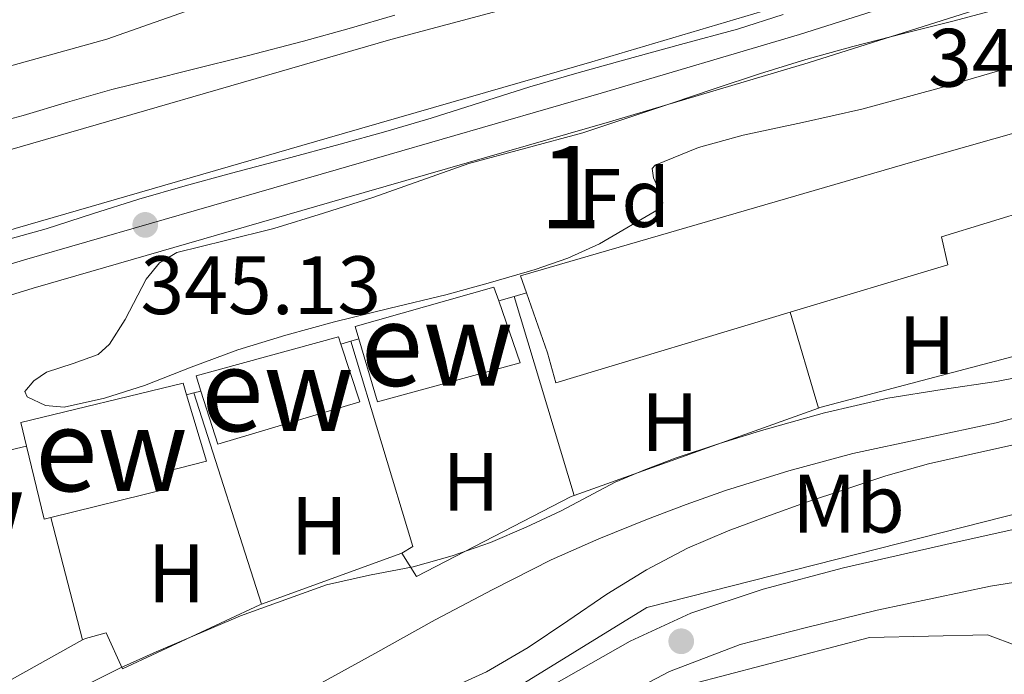
# Model space of a CAD drawing. Units: metres. Extents: x 593835 to 600727, y 4724442 to 4729164.
# Drawn here: x 597145 to 597264, y 4724915 to 4724995 of the extents above; entities that cross this region are included whole.
import ezdxf
from ezdxf.enums import TextEntityAlignment as Align

# ---------------------------------------------------------------- set-up
doc = ezdxf.new("R2010")
doc.units = ezdxf.units.M
doc.header["$MEASUREMENT"] = 0
for name, pattern in [('DGN Style 3', [120.33588, 85.9542, -34.38168]), ('DGN Style 4', [137.61267420000001, 68.76336, -34.38168, 0.08595420000000001, -34.38168]), ('DGN Style 7', [171.90840000000003, 77.35878, -34.38168, 25.78626, -34.38168])]:
    doc.linetypes.add(name, pattern=pattern)
for name, color, linetype, lineweight in [('Nivel 11', 7, 'Continuous', 0), ('Nivel 15', 7, 'Continuous', 0), ('Nivel 16', 7, 'Continuous', 0), ('Nivel 21', 7, 'Continuous', 0), ('Nivel 23', 7, 'Continuous', 0), ('Nivel 32', 7, 'Continuous', 0), ('Nivel 35', 7, 'Continuous', 0), ('Nivel 37', 7, 'Continuous', 0), ('Nivel 41', 7, 'Continuous', 0), ('Nivel 48', 7, 'Continuous', 0), ('Nivel 5', 7, 'Continuous', 0), ('Nivel 52', 7, 'Continuous', 0), ('Nivel 54', 7, 'Continuous', 0), ('Nivel 57', 7, 'Continuous', 0), ('Nivel 7', 7, 'Continuous', 0)]:
    doc.layers.add(name, color=color, linetype=linetype, lineweight=lineweight)
doc.styles.add('Style-arial', font='arial.shx', dxfattribs={"bigfont": 'arialbig.shx'})
doc.styles.add('Style-Arial Narrow', font='txt')

# ---------------------------------------------------------------- blocks, each defined once
blk = doc.blocks.new('5PATER')
at = {"layer": 'Nivel 7', "linetype": 'Continuous', "lineweight": 0}
h = blk.add_hatch(color=51, dxfattribs=at)
edge = h.paths.add_edge_path()
edge.add_ellipse((-0.02410140633583069, -0.02943754196166992), major_axis=(-10.95721237083332, -11.1070035509114), ratio=0.9994222409660316, start_angle=0, end_angle=360)

msp = doc.modelspace()

# ---------------------------------------------------------------- linework, layer by layer
at = {"layer": 'Nivel 11', "color": 142, "linetype": 'Continuous', "lineweight": 13}
msp.add_polyline3d([(597268.9899999984, 4724947.27, 337.72), (597263.129999999, 4724945.73, 337.6), (597254.4499999993, 4724943.859999999, 337.57), (597245.7699999996, 4724942.02, 337.55), (597238.0199999996, 4724939.92, 337.52), (597230.3599999994, 4724937.52, 337.47), (597225.6099999994, 4724935.85, 337.32), (597220.9100000001, 4724934.07, 337.14), (597215.0399999991, 4724931.699999999, 337.21), (597209.2699999996, 4724929.119999999, 337.25), (597202.1900000013, 4724925.560000001, 337.01), (597195.1900000013, 4724921.859999999, 336.77), (597187.9200000018, 4724917.810000001, 336.53), (597180.620000001, 4724913.810000001, 336.3), (597174.6099999994, 4724910.85, 336.14), (597168.5399999991, 4724908.029999999, 335.98), (597162.5599999987, 4724905.470000001, 335.83), (597156.6000000015, 4724902.869999999, 335.68), (597152.2399999984, 4724900.49, 335.61), (597149.620000001, 4724898.98, 335.6), (597142.9200000018, 4724896.290000001, 335.79)], dxfattribs=at)
at = {"layer": 'Nivel 15', "color": 51, "linetype": 'Continuous', "lineweight": 13, "extrusion": (0.03191794411435163, -0.1276717764574065, 0.991302760179615), "elevation": -583833.0144570183, "flags": 128}
msp.add_lwpolyline([(1725284.18525159, 4400468.590443375), (1725283.360630464, 4400468.590443376), (1725283.43339115, 4400477.784898546)], dxfattribs=at)
at = {"layer": 'Nivel 15', "color": 51, "linetype": 'Continuous', "lineweight": 13}
for points in [[(597164.9899999984, 4724995.57, 349.53), (597155.4600000009, 4724992.23, 351.31), (597126.1799999997, 4724984.1, 350.23), (597089.75, 4724973.290000001, 349.32), (597065.870000001, 4724966.630000001, 349.64), (597064.6900000013, 4724977.41, 357.26), (597058.7399999984, 4724977.689999999, 357.53), (597059.1099999994, 4724970.9, 347.27)], [(597206.2600000016, 4724961.48, 349.79), (597205.5500000007, 4724963.529999999, 350.31), (597253.0500000007, 4724977.359999999, 350.61), (597305.3500000015, 4724992.23, 352.62)], [(597267.5899999999, 4724971.65, 350.03), (597256.5399999991, 4724968.25, 346.83), (597257.2800000012, 4724964.880000001, 346), (597238.1999999993, 4724959.130000001, 345.92)], [(597185.9699999988, 4724955.93, 349.12), (597185.5300000012, 4724957.42, 349.15), (597202.3299999982, 4724962.17, 348.93), (597202.9100000001, 4724960.5, 348.8)], [(597238.1999999993, 4724959.130000001, 345.92), (597209.8099999987, 4724950.57, 345.81), (597208.8000000007, 4724954.210000001, 347.97), (597206.2600000016, 4724961.48, 349.79)], [(597202.9100000001, 4724960.5, 348.8), (597205.5, 4724953.02, 348.21), (597188.2199999988, 4724948.300000001, 348.95), (597185.9699999988, 4724955.93, 349.12)], [(597166.8399999999, 4724949.57, 349.37), (597166.25, 4724951.41, 349.44), (597183.5, 4724956.17, 348.9), (597183.8000000007, 4724955.27, 348.83)], [(597183.8000000007, 4724955.27, 348.83), (597186.0799999982, 4724948.27, 348.32), (597168.879999999, 4724943.15, 349.14), (597166.8399999999, 4724949.57, 349.37)], [(597145.7300000004, 4724942.91, 352.24), (597145.0399999991, 4724945.790000001, 352.64), (597164.6900000013, 4724950.540000001, 352), (597165.1000000015, 4724949.140000001, 351.93)], [(597165.1000000015, 4724949.140000001, 351.93), (597167.5199999996, 4724941.09, 351.52), (597162.620000001, 4724939.85, 351.55), (597162.7699999996, 4724937.74, 351.04), (597148.6700000018, 4724934.25, 351.03)]]:
    msp.add_polyline3d(points, dxfattribs=at)
at = {"layer": 'Nivel 16', "color": 1, "linetype": 'Continuous', "lineweight": 13, "flags": 128}
for points, elevation in [([(597204.7899999991, 4724961.050000001), (597206.2600000016, 4724961.48)], 343.25), ([(597202.9100000001, 4724960.5), (597204.7899999991, 4724961.050000001)], 343.25), ([(597183.8000000007, 4724955.27), (597185, 4724955.630000001)], 343.89), ([(597185, 4724955.630000001), (597185.9699999988, 4724955.93)], 343.89), ([(597165.1000000015, 4724949.140000001), (597165.9800000004, 4724949.359999999)], 344.72), ([(597165.9800000004, 4724949.359999999), (597166.8399999999, 4724949.57)], 344.72), ([(597165.9800000004, 4724949.359999999), (597174.1799999997, 4724923.77)], 340.26), ([(597142.4200000018, 4724942.130000001), (597145.7300000004, 4724942.91)], 344.63)]:
    msp.add_lwpolyline(points, dxfattribs=dict(at, elevation=elevation))
at = {"layer": 'Nivel 16', "color": 1, "linetype": 'Continuous', "lineweight": 13, "extrusion": (0.01060168143472657, -0.03533405704695471, 0.9993193227209004), "elevation": -160279.0410468008, "flags": 128}
msp.add_lwpolyline([(1929891.553253546, 4351036.709184464), (1929891.55325355, 4351061.919091247)], dxfattribs=at)
at = {"layer": 'Nivel 16', "color": 1, "linetype": 'Continuous', "lineweight": 13, "extrusion": (0.008889090017600835, -0.03008814434529029, 0.9995077226557662), "elevation": -136515.2861870856, "flags": 128}
msp.add_lwpolyline([(1911482.409922801, 4359979.967927711), (1911482.409922801, 4359992.079963047)], dxfattribs=at)
at = {"layer": 'Nivel 16', "color": 1, "linetype": 'Continuous', "lineweight": 13, "extrusion": (-0.04016249725356975, -0.03259395789499133, 0.9986614079472065), "elevation": -177649.0820012387, "flags": 128}
msp.add_lwpolyline([(-3292466.215576889, 3436525.493087213), (-3292465.992356289, 3436527.039752197), (-3292490.043452146, 3436536.899741448)], dxfattribs=at)
at = {"layer": 'Nivel 16', "color": 1, "linetype": 'Continuous', "lineweight": 13, "extrusion": (-0.08498677348713395, 0.2266313959656905, 0.9702656639781132), "elevation": 1020394.528247899, "flags": 128}
msp.add_lwpolyline([(-2218286.418751523, -4089002.477289041), (-2218254.769654907, -4089005.782494565), (-2218254.598774835, -4089005.782494566)], dxfattribs=at)
at = {"layer": 'Nivel 16', "color": 1, "linetype": 'Continuous', "lineweight": 13, "extrusion": (0.002395492589361997, 0.0008578453191634179, 0.9999967628530918), "elevation": 5824.810908666752, "flags": 128}
msp.add_lwpolyline([(597239.0998912007, 4724944.26175346), (597209.4997844882, 4724933.661749562)], dxfattribs=at)
at = {"layer": 'Nivel 16', "color": 1, "linetype": 'Continuous', "lineweight": 13, "extrusion": (-0.008821607944537095, 0.03413478583238636, 0.9993783045621163), "elevation": 156358.4247303638, "flags": 128}
msp.add_lwpolyline([(-1760397.925386094, -4422443.445967078), (-1760397.925386094, -4422458.762392901)], dxfattribs=at)
at = {"layer": 'Nivel 16', "color": 1, "linetype": 'Continuous', "lineweight": 13, "extrusion": (0.001559416857031528, 0.0005672275560008735, 0.9999986232350351), "elevation": 3951.609976765468, "flags": 128}
msp.add_lwpolyline([(597189.9133197926, 4724928.468654007), (597172.9232936688, 4724922.288653014)], dxfattribs=at)
at = {"layer": 'Nivel 16', "color": 1, "linetype": 'Continuous', "lineweight": 13, "extrusion": (0.008073620829708104, 0.004504815433833955, 0.99995726072898), "elevation": 26448.42820175398, "flags": 128}
msp.add_lwpolyline([(597130.27289306, 4724848.226483608), (597111.3818939999, 4724837.686376659)], dxfattribs=at)
at = {"layer": 'Nivel 16', "color": 1, "linetype": 'Continuous', "lineweight": 13}
for points in [[(597212.0300000012, 4724936.92, 340.93), (597211.6900000013, 4724936.800000001, 340.93), (597192.9600000009, 4724927.119999999, 340.18), (597191.1700000018, 4724929.949999999, 340.23)], [(597174.1799999997, 4724923.77, 340.26), (597173.9800000004, 4724923.689999999, 340.26), (597157.3399999999, 4724915.92, 341.01), (597155.370000001, 4724920.300000001, 341.94), (597152.8599999994, 4724919.630000001, 342.37), (597152.5, 4724919.43, 342.37)], [(597265.75, 4724918.67, 345.43), (597262.1099999994, 4724920.050000001, 345.55), (597247.8200000003, 4724919.74, 345.55), (597221.8999999985, 4724912.960000001, 345.19), (597217.8500000015, 4724907.689999999, 345.35), (597216.1799999997, 4724903.99, 345.27)]]:
    msp.add_polyline3d(points, dxfattribs=at)
at = {"layer": 'Nivel 21', "color": 7, "linetype": 'Continuous', "lineweight": 13}
for points in [[(596921.3200000003, 4724904.220000001, 342.87), (596918.2699999996, 4724908.23, 342.38), (596917.9200000018, 4724911.189999999, 342.23), (596918.5799999982, 4724913.4, 342.22), (596919.379999999, 4724914.550000001, 342.22), (596920.3399999999, 4724915.109999999, 342.23), (596981.5399999991, 4724931.27, 343.55), (597036.9100000001, 4724947.67, 344.11), (597079.2300000004, 4724960.23, 344.67), (597139.0700000003, 4724977.460000001, 344.54), (597189.8399999999, 4724992.18, 345.51), (597236.9899999984, 4725004.790000001, 345.91), (597298.5, 4725024.26, 347)], [(596921.3200000003, 4724904.220000001, 342.7), (596950.0599999987, 4724912.720000001, 342.7), (596974.0899999999, 4724919.59, 343.17), (597035.9400000013, 4724937.43, 343.42), (597074.3299999982, 4724948.869999999, 344.2), (597111.1499999985, 4724959.050000001, 344.62), (597144.3399999999, 4724969.290000001, 344.86), (597182.129999999, 4724980.210000001, 345.58), (597214.1900000013, 4724989.470000001, 345.58), (597238.1600000001, 4724996.57, 346.02), (597271.0199999996, 4725007.02, 345.82), (597286.2899999991, 4725012.560000001, 346.06), (597290.6999999993, 4725014.85, 346.25), (597294.5500000007, 4725018.119999999, 346.47), (597295.7600000016, 4725019.470000001, 346.54), (597298.3299999982, 4725023.790000001, 346.7), (597298.5, 4725024.26, 346.71)], [(597076.0500000007, 4724941.49, 344.19), (597076.4200000018, 4724941.6, 344.2), (597113.2699999996, 4724951.790000001, 344.62), (597146.5100000016, 4724962.050000001, 344.86), (597184.2300000004, 4724972.939999999, 345.58), (597216.3200000003, 4724982.210000001, 345.58), (597240.379999999, 4724989.34, 346.02), (597273.4600000009, 4724999.859999999, 345.82), (597289.3399999999, 4725005.619999999, 346.06), (597294.9400000013, 4725008.529999999, 346.25), (597299.8500000015, 4725012.689999999, 346.47), (597301.879999999, 4725014.970000001, 346.54), (597304.9600000009, 4725020.140000001, 346.68)], [(597100.1099999994, 4724822.4, 342.58), (597108.4400000013, 4724827.68, 341.62), (597118.2300000004, 4724835.01, 340.96), (597130.25, 4724843.949999999, 341.2), (597135.9499999993, 4724849.25, 341.41), (597141.1499999985, 4724856.65, 341.62), (597143.8200000003, 4724862.609999999, 341.94), (597147.8399999999, 4724869.42, 342.07), (597151.9299999997, 4724874.560000001, 342.08), (597156.5700000003, 4724879.130000001, 342.24), (597162.0300000012, 4724884.369999999, 341.89), (597179.5300000012, 4724895.890000001, 341.6), (597198.2800000012, 4724907.630000001, 341.75), (597218.8299999982, 4724919.279999999, 341.81), (597226.1600000001, 4724922.67, 341.94), (597234.9100000001, 4724925.58, 342.55), (597244.6499999985, 4724928.16, 343.04), (597257.9299999997, 4724931.210000001, 343.51), (597279.5799999982, 4724936.01, 344.48), (597302.379999999, 4724941.689999999, 344.19), (597306.0500000007, 4724942.68, 344.35)], [(597141.3399999999, 4724848.300000001, 341.63), (597145.629999999, 4724854.050000001, 341.73), (597148.0100000016, 4724858.689999999, 341.81), (597150.5100000016, 4724864, 342.1), (597154.75, 4724870.300000001, 342.26), (597164.5700000003, 4724878.51, 342.15), (597185.3200000003, 4724891.33, 341.99), (597198.3999999985, 4724900.49, 342.18), (597209.5599999987, 4724907.98, 342.53), (597215.5199999996, 4724911.390000001, 342.61), (597223.6000000015, 4724915.609999999, 342.67), (597232.1600000001, 4724918.890000001, 342.75), (597240.0300000012, 4724920.91, 342.98), (597248.75, 4724923.050000001, 343.52), (597262.4499999993, 4724925.93, 344.19), (597276.620000001, 4724928.220000001, 344.45), (597294.3999999985, 4724929.949999999, 344.4), (597304.879999999, 4724930.43, 344.56), (597306.2199999988, 4724930.42, 344.62)]]:
    msp.add_polyline3d(points, dxfattribs=at)
at = {"layer": 'Nivel 23', "color": 7, "linetype": 'DGN Style 4', "lineweight": 0}
msp.add_polyline3d([(597066.6600000001, 4724942.449999999, 344.02), (597075.4200000018, 4724945.07, 344.2), (597112.25, 4724955.25, 344.62), (597145.4699999988, 4724965.5, 344.86), (597183.2300000004, 4724976.4, 345.58), (597215.3000000007, 4724985.67, 345.58), (597239.3200000003, 4724992.790000001, 346.02), (597272.3000000007, 4725003.27, 345.82), (597287.8900000006, 4725008.93, 346.06), (597292.9200000018, 4725011.540000001, 346.25), (597297.3299999982, 4725015.279999999, 346.47), (597298.9600000009, 4725017.109999999, 346.54), (597301.9299999997, 4725022.1, 346.82), (597303.0700000003, 4725025.34, 346.95), (597304.3099999987, 4725030.800000001, 346.98), (597304.5700000003, 4725037.199999999, 347.08), (597301.2800000012, 4725051.6, 346.82), (597294.1000000015, 4725075.73, 347.25), (597287.5700000003, 4725095.560000001, 347.24), (597283.7699999996, 4725108.58, 347.3), (597277.8500000015, 4725131.02, 347.61), (597273.3000000007, 4725149.560000001, 348.21), (597269.0799999982, 4725170.439999999, 348.45), (597266.2800000012, 4725187.470000001, 348.45)], dxfattribs=at)
at = {"layer": 'Nivel 32', "color": 6, "linetype": 'DGN Style 7', "lineweight": 0}
msp.add_polyline3d([(597305.9699999988, 4724948.470000001, 344.97), (597290.6499999985, 4724941.130000001, 344.9), (597220.8500000015, 4724923.380000001, 341.09), (597169.5, 4724891.779999999, 341.45), (597144.9200000018, 4724868.52, 341.69), (597105.8599999994, 4724855.790000001, 340.54), (597100.7899999991, 4724853.710000001, 341.18)], dxfattribs=at)
at = {"layer": 'Nivel 35', "color": 92, "linetype": 'DGN Style 3', "lineweight": 0}
for points in [[(597139.2199999988, 4724981.359999999, 349.32), (597145.3099999987, 4724982.98, 349.27), (597150.6700000018, 4724984.57, 349.25), (597156.0500000007, 4724986.1, 349.26), (597160.8299999982, 4724987.300000001, 349.31), (597165.620000001, 4724988.49, 349.37), (597172.4499999993, 4724990.210000001, 349.45), (597179.2699999996, 4724991.99, 349.53), (597184.7899999991, 4724993.52, 349.54), (597190.3099999987, 4724995.109999999, 349.51)], [(597237.3500000015, 4724995.220000001, 350.52), (597231.8099999987, 4724993.43, 350.49), (597224.9200000018, 4724991.560000001, 350.42), (597218.0300000012, 4724989.68, 350.36), (597212.3599999994, 4724988.08, 350.35), (597206.6900000013, 4724986.439999999, 350.35), (597200.6999999993, 4724984.550000001, 350.35), (597194.7199999988, 4724982.640000001, 350.35), (597189.2300000004, 4724981.029999999, 350.2), (597183.7100000009, 4724979.48, 350.04), (597177.129999999, 4724977.720000001, 350.04), (597170.5500000007, 4724975.970000001, 350.04), (597164.9200000018, 4724974.439999999, 350.02), (597159.3099999987, 4724972.85, 349.99), (597153.7100000009, 4724971.07, 349.86), (597148.1099999994, 4724969.24, 349.75), (597141.8900000006, 4724967.51, 349.75)], [(597265.5300000012, 4724988.970000001, 349.59), (597256.2300000004, 4724986.26, 349.65), (597246.879999999, 4724983.74, 349.57), (597239.7100000009, 4724982.1, 349.46), (597232.4899999984, 4724980.59, 349.35), (597227.1000000015, 4724979.07, 349.27), (597221.870000001, 4724976.960000001, 349.2), (597221.4899999984, 4724976.550000001, 349.2), (597221.6499999985, 4724975.41, 349.24), (597222.6000000015, 4724973.290000001, 349.33), (597222.7899999991, 4724972.35, 349.36), (597222.4299999997, 4724971.689999999, 349.38), (597215.129999999, 4724967.43, 349.34), (597211.2899999991, 4724965.689999999, 349.31), (597207.3099999987, 4724964.300000001, 349.3), (597201.9100000001, 4724962.73, 349.3), (597196.4899999984, 4724961.26, 349.3), (597189.75, 4724959.619999999, 349.3), (597183.0100000016, 4724957.970000001, 349.3), (597177.1400000006, 4724956.35, 349.3), (597171.3299999982, 4724954.57, 349.3), (597165.6799999997, 4724952.470000001, 349.3), (597160.0100000016, 4724950.24, 349.3), (597155.1499999985, 4724948.720000001, 349.3), (597150.2699999996, 4724947.630000001, 349.3), (597148.0300000012, 4724947.85, 349.3), (597145.8200000003, 4724948.890000001, 349.3), (597145.5300000012, 4724949.550000001, 349.3), (597146.6000000015, 4724950.810000001, 349.3), (597148.1400000006, 4724951.869999999, 349.3), (597151.3599999994, 4724952.939999999, 349.3), (597154.4100000001, 4724954, 349.3), (597155.7899999991, 4724955.27, 349.31), (597157.6700000018, 4724958.25, 349.36), (597160.1999999993, 4724963.15, 349.47), (597161.8099999987, 4724965.109999999, 349.52), (597163.9200000018, 4724966.35, 349.54), (597169.8099999987, 4724967.83, 349.55), (597175.6900000013, 4724969.290000001, 349.54), (597181.6900000013, 4724971.140000001, 349.51), (597187.6799999997, 4724973.040000001, 349.49), (597193.4800000004, 4724975.109999999, 349.48), (597199.2899999991, 4724977.17, 349.47), (597206.1999999993, 4724978.99, 349.47), (597213.1000000015, 4724980.859999999, 349.47), (597218.4299999997, 4724982.65, 349.47), (597223.7600000016, 4724984.43, 349.47), (597229.120000001, 4724986.220000001, 349.47), (597234.4800000004, 4724988, 349.47), (597240.1099999994, 4724989.75, 349.47), (597245.7899999991, 4724991.33, 349.47), (597251.9299999997, 4724992.880000001, 349.47), (597258.0799999982, 4724994.449999999, 349.47), (597263.3299999982, 4724995.83, 349.47)]]:
    msp.add_polyline3d(points, dxfattribs=at)
at = {"layer": 'Nivel 5', "color": 30, "linetype": 'Continuous', "lineweight": 0, "elevation": 340, "flags": 128}
for points in [[(597143.8500000015, 4724908.290000001), (597148.25, 4724911.27), (597152.8299999982, 4724913.93), (597157.0899999999, 4724916.040000001), (597161.4200000018, 4724918.01), (597171.620000001, 4724922.35), (597182.0300000012, 4724926.130000001), (597187.2699999996, 4724927.27), (597192.5399999991, 4724928.300000001), (597197.2699999996, 4724929.640000001), (597201.9200000018, 4724931.25), (597206.2300000004, 4724933.08), (597210.4600000009, 4724935.09), (597213.7300000004, 4724936.83), (597217.0199999996, 4724938.540000001), (597220.6700000018, 4724940.1), (597224.3999999985, 4724941.49), (597229.5399999991, 4724943.210000001), (597234.7300000004, 4724944.810000001), (597242.3399999999, 4724946.93), (597250.0300000012, 4724948.73), (597256.6099999994, 4724949.77), (597263.1999999993, 4724950.75), (597267.7199999988, 4724951.640000001)], [(597268.7600000016, 4724943.82), (597263.9699999988, 4724942.77), (597259.4499999993, 4724941.77), (597254.9400000013, 4724940.75), (597249.7800000012, 4724939.310000001), (597244.6900000013, 4724937.630000001), (597240.1799999997, 4724936.109999999), (597235.6900000013, 4724934.529999999), (597230.6900000013, 4724932.65), (597225.7699999996, 4724930.540000001), (597220.8099999987, 4724927.91), (597216.0100000016, 4724924.970000001), (597211.2600000016, 4724921.74), (597206.4899999984, 4724918.529999999), (597201.4100000001, 4724915.59), (597196.0799999982, 4724913.15)]]:
    msp.add_lwpolyline(points, dxfattribs=at)
at = {"layer": 'Nivel 52', "color": 1, "linetype": 'Continuous', "lineweight": 13}
msp.add_polyline3d([(597031.2300000004, 4724956.58, 348.39), (597051.1999999993, 4724962.17, 350.76), (597050.4200000018, 4724970.65, 351.39), (597059.1099999994, 4724970.9, 347.27), (597058.7399999984, 4724977.689999999, 357.53), (597064.6900000013, 4724977.41, 357.26), (597065.870000001, 4724966.630000001, 349.64), (597089.75, 4724973.290000001, 349.32), (597126.1799999997, 4724984.1, 350.23), (597155.4600000009, 4724992.23, 351.31), (597164.9899999984, 4724995.57, 349.53)], dxfattribs=at)
for points in [[(597312.1000000015, 4724978.26, 350.55), (597308.1400000006, 4724993.02, 352.72), (597305.3500000015, 4724992.23, 352.62), (597253.0500000007, 4724977.359999999, 350.61), (597205.5500000007, 4724963.529999999, 350.31), (597206.2600000016, 4724961.48, 349.79), (597208.8000000007, 4724954.210000001, 347.97), (597209.8099999987, 4724950.57, 345.81), (597238.1999999993, 4724959.130000001, 345.92), (597257.2800000012, 4724964.880000001, 346), (597256.5399999991, 4724968.25, 346.83), (597267.5899999999, 4724971.65, 350.03), (597271.4200000018, 4724972.83, 351.14), (597272.6400000006, 4724969.630000001, 347.51), (597281.6499999985, 4724973.199999999, 363.19), (597282.8000000007, 4724968.890000001, 362.26), (597305.5799999982, 4724976.15, 353.16)], [(597185.9699999988, 4724955.93, 349.12), (597188.2199999988, 4724948.300000001, 348.95), (597205.5, 4724953.02, 348.21), (597202.9100000001, 4724960.5, 348.8), (597202.3299999982, 4724962.17, 348.93), (597185.5300000012, 4724957.42, 349.15)], [(597166.8399999999, 4724949.57, 349.37), (597168.879999999, 4724943.15, 349.14), (597186.0799999982, 4724948.27, 348.32), (597183.8000000007, 4724955.27, 348.83), (597183.5, 4724956.17, 348.9), (597166.25, 4724951.41, 349.44)], [(597148.6700000018, 4724934.25, 351.03), (597162.7699999996, 4724937.74, 351.04), (597162.620000001, 4724939.85, 351.55), (597167.5199999996, 4724941.09, 351.52), (597165.1000000015, 4724949.140000001, 351.93), (597164.6900000013, 4724950.540000001, 352), (597145.0399999991, 4724945.790000001, 352.64), (597145.7300000004, 4724942.91, 352.24), (597147.870000001, 4724934.050000001, 351.03)]]:
    msp.add_polyline3d(points, close=True, dxfattribs=at)
at = {"layer": 'Nivel 54', "color": 9, "linetype": 'Continuous', "lineweight": 0}
for points in [[(597038.0700000003, 4724930.17, 343.42), (597060.8999999985, 4724936.98, 343.88), (597067.9100000001, 4724939.07, 344.03), (597076.0500000007, 4724941.49, 344.19), (597076.4200000018, 4724941.6, 344.2), (597113.2699999996, 4724951.790000001, 344.62), (597146.5100000016, 4724962.050000001, 344.86), (597184.2300000004, 4724972.939999999, 345.58), (597216.3200000003, 4724982.210000001, 345.58), (597240.379999999, 4724989.34, 346.02), (597273.4600000009, 4724999.859999999, 345.82)], [(597238.1600000001, 4724996.57, 346.02), (597214.1900000013, 4724989.470000001, 345.58), (597182.129999999, 4724980.210000001, 345.58), (597144.3399999999, 4724969.290000001, 344.86), (597111.1499999985, 4724959.050000001, 344.62), (597074.3299999982, 4724948.869999999, 344.2), (597035.9400000013, 4724937.43, 343.42)]]:
    msp.add_polyline3d(points, dxfattribs=at)
at = {"layer": 'Nivel 57', "color": 92, "linetype": 'DGN Style 3', "lineweight": 0}
for points in [[(597190.3099999987, 4724995.109999999, 349.51), (597184.7899999991, 4724993.52, 349.54), (597179.2699999996, 4724991.99, 349.53), (597172.4499999993, 4724990.210000001, 349.45), (597165.620000001, 4724988.49, 349.37), (597160.8299999982, 4724987.300000001, 349.31), (597156.0500000007, 4724986.1, 349.26), (597150.6700000018, 4724984.57, 349.25), (597145.3099999987, 4724982.98, 349.27), (597139.2199999988, 4724981.359999999, 349.32)], [(597141.8900000006, 4724967.51, 349.75), (597148.1099999994, 4724969.24, 349.75), (597153.7100000009, 4724971.07, 349.86), (597159.3099999987, 4724972.85, 349.99), (597164.9200000018, 4724974.439999999, 350.02), (597170.5500000007, 4724975.970000001, 350.04), (597177.129999999, 4724977.720000001, 350.04), (597183.7100000009, 4724979.48, 350.04), (597189.2300000004, 4724981.029999999, 350.2), (597194.7199999988, 4724982.640000001, 350.35), (597200.6999999993, 4724984.550000001, 350.35), (597206.6900000013, 4724986.439999999, 350.35), (597212.3599999994, 4724988.08, 350.35), (597218.0300000012, 4724989.68, 350.36), (597224.9200000018, 4724991.560000001, 350.42), (597231.8099999987, 4724993.43, 350.49), (597237.3500000015, 4724995.220000001, 350.52)], [(597263.3299999982, 4724995.83, 349.47), (597258.0799999982, 4724994.449999999, 349.47), (597251.9299999997, 4724992.880000001, 349.47), (597245.7899999991, 4724991.33, 349.47), (597240.1099999994, 4724989.75, 349.47), (597234.4800000004, 4724988, 349.47), (597229.120000001, 4724986.220000001, 349.47), (597223.7600000016, 4724984.43, 349.47), (597218.4299999997, 4724982.65, 349.47), (597213.1000000015, 4724980.859999999, 349.47), (597206.1999999993, 4724978.99, 349.47), (597199.2899999991, 4724977.17, 349.47), (597193.4800000004, 4724975.109999999, 349.48), (597187.6799999997, 4724973.040000001, 349.49), (597181.6900000013, 4724971.140000001, 349.51), (597175.6900000013, 4724969.290000001, 349.54), (597169.8099999987, 4724967.83, 349.55), (597163.9200000018, 4724966.35, 349.54), (597161.8099999987, 4724965.109999999, 349.52), (597160.1999999993, 4724963.15, 349.47), (597157.6700000018, 4724958.25, 349.36), (597155.7899999991, 4724955.27, 349.31), (597154.4100000001, 4724954, 349.3), (597151.3599999994, 4724952.939999999, 349.3), (597148.1400000006, 4724951.869999999, 349.3), (597146.6000000015, 4724950.810000001, 349.3), (597145.5300000012, 4724949.550000001, 349.3), (597145.8200000003, 4724948.890000001, 349.3), (597148.0300000012, 4724947.85, 349.3), (597150.2699999996, 4724947.630000001, 349.3), (597155.1499999985, 4724948.720000001, 349.3), (597160.0100000016, 4724950.24, 349.3), (597165.6799999997, 4724952.470000001, 349.3), (597171.3299999982, 4724954.57, 349.3), (597177.1400000006, 4724956.35, 349.3), (597183.0100000016, 4724957.970000001, 349.3), (597189.75, 4724959.619999999, 349.3), (597196.4899999984, 4724961.26, 349.3), (597201.9100000001, 4724962.73, 349.3), (597207.3099999987, 4724964.300000001, 349.3), (597211.2899999991, 4724965.689999999, 349.31), (597215.129999999, 4724967.43, 349.34), (597222.4299999997, 4724971.689999999, 349.38), (597222.7899999991, 4724972.35, 349.36), (597222.6000000015, 4724973.290000001, 349.33), (597221.6499999985, 4724975.41, 349.24), (597221.4899999984, 4724976.550000001, 349.2), (597221.870000001, 4724976.960000001, 349.2), (597227.1000000015, 4724979.07, 349.27), (597232.4899999984, 4724980.59, 349.35), (597239.7100000009, 4724982.1, 349.46), (597246.879999999, 4724983.74, 349.57), (597256.2300000004, 4724986.26, 349.65), (597265.5300000012, 4724988.970000001, 349.59)]]:
    msp.add_polyline3d(points, dxfattribs=at)

# ---------------------------------------------------------------- block references
at = {"layer": 'Nivel 7', "color": 51, "linetype": 'Continuous', "lineweight": 0, "xscale": 0.1000009313241567, "yscale": 0.1000009313241567, "zscale": 0.1000009313241567}
for p in [(597160.1000000015, 4724969.720000001, 345.14), (597225.0100000016, 4724919.279999999, 341.9)]:
    msp.add_blockref('5PATER', p, dxfattribs=at)

# ---------------------------------------------------------------- texts
at = {"layer": 'Nivel 37', "color": 92, "linetype": 'Continuous', "lineweight": 0}
for s, style, p in [('Fd', 'Style-arial', (597218.0649360195, 4724972.96998, 344.32)), ('H', 'Style-Arial Narrow', (597254.7692019716, 4724955.149979999, 340.81)), ('H', 'Style-Arial Narrow', (597223.6192019694, 4724945.819979999, 340.59)), ('H', 'Style-Arial Narrow', (597199.5392019711, 4724938.589979999, 340.95)), ('Mb', 'Style-Arial Narrow', (597245.2648305856, 4724935.94998, 340.6)), ('H', 'Style-Arial Narrow', (597181.1792019717, 4724933.259979999, 340.87)), ('H', 'Style-Arial Narrow', (597163.8692019694, 4724927.499979999, 340.81))]:
    msp.add_text(s, height=6.99996, dxfattribs=dict(at, style=style)).set_placement(p, align=Align.MIDDLE_CENTER)
at = {"layer": 'Nivel 41', "color": 7, "linetype": 'Continuous', "lineweight": 0, "style": 'Style-arial'}
for s, p in [('345.93', (597254.9100000001, 4724986.460000001, 345.93)), ('345.13', (597159.5199999996, 4724958.91, 345.14))]:
    msp.add_text(s, height=6.99996, dxfattribs=at).set_placement(p)
at = {"layer": 'Nivel 48', "color": 92, "linetype": 'Continuous', "lineweight": 0, "style": 'Style-Arial Narrow'}
msp.add_text('1', height=9.99996, dxfattribs=at).set_placement((597211.5851870105, 4724974.28998, 344.74), align=Align.MIDDLE_CENTER)
at = {"layer": 'Nivel 48', "color": 1, "linetype": 'Continuous', "lineweight": 0, "style": 'Style-Arial Narrow'}
for p in [(597195.4239020497, 4724955.21998, 343.02), (597176.1139020473, 4724949.729979999, 342.92), (597156.0039020479, 4724942.45998, 342.58), (597136.2839020491, 4724934.899979999, 342.51)]:
    msp.add_text('ew', height=9.99996, dxfattribs=at).set_placement(p, align=Align.MIDDLE_CENTER)

doc.saveas('drawing.dxf')
